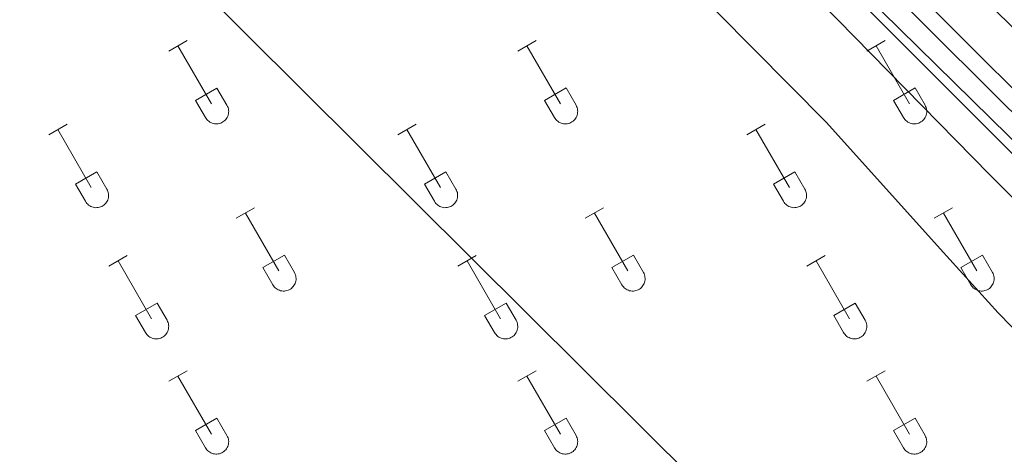
# Model space of a CAD drawing. Units: metres. Extents: x 625172 to 629679, y 4643556 to 4646605.
# Drawn here: x 626077 to 626239, y 4644794 to 4644866 of the extents above; entities that cross this region are included whole.
import ezdxf

# ---------------------------------------------------------------- set-up
doc = ezdxf.new("R2010")
doc.units = ezdxf.units.M
doc.header["$MEASUREMENT"] = 0
for name, color, linetype, lineweight in [('Level 16', 1, 'Continuous', 13), ('Level 21', 19, 'Continuous', 0), ('Level 32', 19, 'Continuous', 0), ('Level 36', 19, 'Continuous', 40), ('Level 54', 19, 'Continuous', 0)]:
    doc.layers.add(name, color=color, linetype=linetype, lineweight=lineweight)

msp = doc.modelspace()

# ---------------------------------------------------------------- linework, layer by layer
at = {"layer": 'Level 16', "color": 5, "linetype": 'Continuous', "lineweight": 0, "ltscale": 0.5}
msp.add_polyline3d([(626201.26, 4644884.96, 265.44), (626279.16, 4644808.42, 267.56), (626302.9, 4644784.91, 267.88), (626327.55, 4644760.5, 268.78), (626349.84, 4644737.88, 268.84), (626367.64, 4644719.98, 269.48), (626380.85, 4644705.26, 269.26), (626429.7, 4644652.29, 268.26), (626458.92, 4644617.57, 266.65), (626471.74, 4644602.97, 265.64), (626484.81, 4644589.28, 264.53), (626486.69, 4644588.36, 264.48)], dxfattribs=at)
at = {"layer": 'Level 21', "color": 19, "linetype": 'Continuous', "lineweight": 13}
for points in [[(626499.47, 4644597.08, 270.88), (626487.06, 4644609.42, 270.88), (626453.01, 4644643.33, 270.71), (626418.24, 4644678.03, 270.23), (626365.98, 4644730.15, 269.19), (626332.89, 4644762.68, 268.3), (626246.57, 4644848.82, 266.58), (626230.1, 4644865.21, 266.58), (626216.31, 4644879.04, 265.99), (626176.89, 4644918.74, 265.32), (626133.84, 4644962.24, 265.09), (626099.05, 4644997.14, 264.42), (626056.56, 4645040.2, 264.42)], [(626056.63, 4645036.11, 264.42), (626097.05, 4644995.16, 264.42), (626131.84, 4644960.26, 265.09), (626174.89, 4644916.75, 265.32), (626214.31, 4644877.05, 265.99), (626228.11, 4644863.22, 266.58), (626244.58, 4644846.82, 266.58), (626330.91, 4644760.68, 268.3), (626364, 4644728.14, 269.19), (626416.25, 4644676.03, 270.23), (626451.26, 4644641.58, 270.71), (626485.32, 4644607.66, 270.88)], [(626056.75, 4645029.12, 264.96), (626060.41, 4645025.46, 265.05), (626078.42, 4645006.6, 265.15), (626099.88, 4644985.47, 265.34), (626132.5, 4644952.28, 265.23), (626155.17, 4644929.96, 265.22), (626179.11, 4644905.32, 265.34), (626201.2, 4644883.37, 265.92), (626212.92, 4644871.65, 265.98), (626292.41, 4644792.19, 268.26), (626313.3, 4644770.73, 268.72), (626330.7, 4644752.81, 269.74), (626355.89, 4644727.24, 270), (626409.65, 4644670.15, 269.42), (626431.52, 4644647.6, 268.51), (626458.6, 4644616.7, 266.82), (626469.89, 4644604.37, 266), (626483.57, 4644588.53, 263.88), (626486.33, 4644587.82, 263.16), (626490.15, 4644588.39, 263.16), (626496.1, 4644593.24, 263.17)], [(626056.87, 4645022.58, 265.05), (626075.18, 4645003.41, 265.15), (626096.67, 4644982.26, 265.34), (626129.29, 4644949.07, 265.23), (626151.95, 4644926.76, 265.22), (626175.88, 4644902.13, 265.34), (626198, 4644880.15, 265.92), (626237.02, 4644840.31, 266.71), (626270.2, 4644807.05, 267.88), (626303.69, 4644773.83, 268.52), (626327.66, 4644749.52, 269.65), (626350.23, 4644726.12, 269.8), (626388.62, 4644685.61, 269.68), (626421.99, 4644650.45, 268.61), (626438.05, 4644633.19, 267.63), (626451.71, 4644617.11, 266.92), (626466.5, 4644600.73, 265.8), (626471.23, 4644594.98, 265.46), (626473.92, 4644591.11, 265.28), (626474.96, 4644588.81, 265.2), (626475.62, 4644584.08, 265.09), (626475.01, 4644579.2, 265.48)]]:
    msp.add_polyline3d(points, dxfattribs=at)
at = {"layer": 'Level 32', "color": 6, "linetype": 'Continuous', "lineweight": 0, "ltscale": 0.5}
msp.add_polyline3d([(626058.71, 4644918.82, 267.1), (626086.33, 4644891.33, 266.33), (626188.62, 4644789.6, 266.72), (626292.37, 4644687.54, 270.2), (626371.42, 4644609.7, 268.84), (626452.77, 4644529.24, 267.93), (626520.57, 4644462.06, 269.06), (626647.65, 4644336.51, 267.88)], dxfattribs=at)
at = {"layer": 'Level 36', "color": 32, "linetype": 'Continuous', "lineweight": 0}
for points in [[(626101.52, 4644860.67), (626104.57, 4644862.43)], [(626159.15, 4644860.67), (626162.19, 4644862.43)], [(626216.77, 4644860.68), (626219.82, 4644862.43)], [(626103.05, 4644861.55), (626108.57, 4644851.98)], [(626160.67, 4644861.55), (626166.2, 4644851.98)], [(626218.3, 4644861.55), (626223.82, 4644851.98)], [(626105.95, 4644852.53), (626109.49, 4644854.57)], [(626109.49, 4644854.57), (626111.14, 4644851.72)], [(626163.58, 4644852.54), (626167.12, 4644854.58)], [(626167.12, 4644854.58), (626168.77, 4644851.72)], [(626221.2, 4644852.54), (626224.74, 4644854.58)], [(626224.74, 4644854.58), (626226.39, 4644851.72)], [(626105.95, 4644852.53), (626107.59, 4644849.7)], [(626163.58, 4644852.54), (626165.21, 4644849.7)], [(626221.2, 4644852.54), (626222.84, 4644849.7)], [(626107.59, 4644849.7), (626107.7, 4644849.53), (626107.83, 4644849.36), (626107.97, 4644849.21), (626108.13, 4644849.08), (626108.3, 4644848.96), (626108.48, 4644848.86), (626108.68, 4644848.78), (626108.88, 4644848.72), (626109.08, 4644848.68), (626109.28, 4644848.66), (626109.49, 4644848.66), (626109.7, 4644848.68), (626109.9, 4644848.72), (626110.1, 4644848.79), (626110.29, 4644848.87), (626110.47, 4644848.98), (626110.64, 4644849.1), (626110.8, 4644849.23), (626110.94, 4644849.38), (626111.06, 4644849.55), (626111.17, 4644849.73), (626111.26, 4644849.92), (626111.33, 4644850.11), (626111.38, 4644850.32), (626111.41, 4644850.52), (626111.42, 4644850.73), (626111.4, 4644850.94), (626111.37, 4644851.14), (626111.31, 4644851.34), (626111.24, 4644851.54), (626111.14, 4644851.72)], [(626165.21, 4644849.7), (626165.32, 4644849.53), (626165.45, 4644849.36), (626165.6, 4644849.21), (626165.75, 4644849.08), (626165.93, 4644848.96), (626166.11, 4644848.86), (626166.3, 4644848.78), (626166.5, 4644848.72), (626166.7, 4644848.68), (626166.91, 4644848.66), (626167.12, 4644848.66), (626167.32, 4644848.68), (626167.53, 4644848.72), (626167.72, 4644848.79), (626167.92, 4644848.87), (626168.1, 4644848.98), (626168.27, 4644849.1), (626168.42, 4644849.23), (626168.56, 4644849.38), (626168.69, 4644849.55), (626168.8, 4644849.73), (626168.89, 4644849.92), (626168.96, 4644850.11), (626169, 4644850.32), (626169.03, 4644850.52), (626169.04, 4644850.73), (626169.03, 4644850.94), (626168.99, 4644851.14), (626168.94, 4644851.34), (626168.86, 4644851.54), (626168.77, 4644851.72)], [(626222.84, 4644849.7), (626222.95, 4644849.53), (626223.08, 4644849.36), (626223.22, 4644849.21), (626223.38, 4644849.08), (626223.55, 4644848.96), (626223.73, 4644848.86), (626223.92, 4644848.78), (626224.12, 4644848.72), (626224.33, 4644848.68), (626224.53, 4644848.66), (626224.74, 4644848.66), (626224.95, 4644848.68), (626225.15, 4644848.72), (626225.35, 4644848.79), (626225.54, 4644848.87), (626225.72, 4644848.98), (626225.89, 4644849.1), (626226.05, 4644849.23), (626226.19, 4644849.38), (626226.31, 4644849.55), (626226.42, 4644849.73), (626226.51, 4644849.92), (626226.58, 4644850.11), (626226.63, 4644850.32), (626226.66, 4644850.52), (626226.66, 4644850.73), (626226.65, 4644850.94), (626226.62, 4644851.14), (626226.56, 4644851.34), (626226.49, 4644851.54), (626226.39, 4644851.72)], [(626081.7, 4644846.83), (626084.74, 4644848.58)], [(626083.22, 4644847.7), (626088.74, 4644838.13)], [(626139.32, 4644846.83), (626142.36, 4644848.58)], [(626140.84, 4644847.7), (626146.37, 4644838.13)], [(626196.95, 4644846.83), (626199.99, 4644848.58)], [(626198.47, 4644847.7), (626203.99, 4644838.14)], [(626086.13, 4644838.69), (626089.66, 4644840.73)], [(626089.66, 4644840.73), (626091.31, 4644837.88)], [(626143.75, 4644838.69), (626147.29, 4644840.73)], [(626147.29, 4644840.73), (626148.94, 4644837.88)], [(626201.38, 4644838.69), (626204.91, 4644840.73)], [(626204.91, 4644840.73), (626206.56, 4644837.88)], [(626086.13, 4644838.69), (626087.76, 4644835.86)], [(626087.76, 4644835.86), (626087.87, 4644835.68), (626088, 4644835.52), (626088.14, 4644835.37), (626088.3, 4644835.23), (626088.48, 4644835.12), (626088.66, 4644835.02), (626088.85, 4644834.94), (626089.05, 4644834.87), (626089.25, 4644834.83), (626089.46, 4644834.81), (626089.67, 4644834.82), (626089.87, 4644834.84), (626090.08, 4644834.88), (626090.27, 4644834.94), (626090.46, 4644835.03), (626090.64, 4644835.13), (626090.82, 4644835.25), (626090.97, 4644835.39), (626091.11, 4644835.54), (626091.24, 4644835.71), (626091.35, 4644835.88), (626091.44, 4644836.07), (626091.5, 4644836.27), (626091.55, 4644836.47), (626091.58, 4644836.68), (626091.59, 4644836.88), (626091.58, 4644837.09), (626091.54, 4644837.3), (626091.49, 4644837.5), (626091.41, 4644837.69), (626091.32, 4644837.88)], [(626143.75, 4644838.69), (626145.38, 4644835.86)], [(626145.39, 4644835.86), (626145.5, 4644835.68), (626145.62, 4644835.52), (626145.77, 4644835.37), (626145.93, 4644835.23), (626146.1, 4644835.12), (626146.28, 4644835.02), (626146.47, 4644834.94), (626146.67, 4644834.87), (626146.88, 4644834.83), (626147.08, 4644834.81), (626147.29, 4644834.82), (626147.5, 4644834.84), (626147.7, 4644834.88), (626147.9, 4644834.94), (626148.09, 4644835.03), (626148.27, 4644835.13), (626148.44, 4644835.25), (626148.6, 4644835.39), (626148.74, 4644835.54), (626148.86, 4644835.71), (626148.97, 4644835.88), (626149.06, 4644836.07), (626149.13, 4644836.27), (626149.18, 4644836.47), (626149.21, 4644836.68), (626149.21, 4644836.88), (626149.2, 4644837.09), (626149.17, 4644837.3), (626149.11, 4644837.5), (626149.04, 4644837.69), (626148.94, 4644837.88)], [(626201.38, 4644838.69), (626203.01, 4644835.86)], [(626203.01, 4644835.86), (626203.12, 4644835.68), (626203.25, 4644835.52), (626203.39, 4644835.37), (626203.55, 4644835.23), (626203.72, 4644835.12), (626203.9, 4644835.02), (626204.1, 4644834.94), (626204.3, 4644834.87), (626204.5, 4644834.83), (626204.71, 4644834.81), (626204.91, 4644834.82), (626205.12, 4644834.84), (626205.32, 4644834.88), (626205.52, 4644834.94), (626205.71, 4644835.03), (626205.89, 4644835.13), (626206.06, 4644835.25), (626206.22, 4644835.39), (626206.36, 4644835.54), (626206.48, 4644835.71), (626206.59, 4644835.88), (626206.68, 4644836.07), (626206.75, 4644836.27), (626206.8, 4644836.47), (626206.83, 4644836.68), (626206.84, 4644836.88), (626206.82, 4644837.09), (626206.79, 4644837.3), (626206.73, 4644837.5), (626206.66, 4644837.69), (626206.56, 4644837.88)], [(626112.65, 4644833.06), (626115.69, 4644834.81)], [(626170.27, 4644833.06), (626173.32, 4644834.81)], [(626227.9, 4644833.06), (626230.94, 4644834.81)], [(626114.17, 4644833.93), (626119.7, 4644824.36)], [(626171.8, 4644833.93), (626177.32, 4644824.36)], [(626229.42, 4644833.93), (626234.94, 4644824.36)], [(626091.63, 4644825.16), (626094.67, 4644826.92)], [(626117.08, 4644824.92), (626120.62, 4644826.96)], [(626120.62, 4644826.96), (626122.27, 4644824.11)], [(626149.25, 4644825.16), (626152.29, 4644826.92)], [(626174.7, 4644824.92), (626178.24, 4644826.96)], [(626178.24, 4644826.96), (626179.89, 4644824.11)], [(626206.88, 4644825.16), (626209.92, 4644826.92)], [(626232.32, 4644824.92), (626235.86, 4644826.96)], [(626235.86, 4644826.96), (626237.52, 4644824.11)], [(626093.15, 4644826.04), (626098.67, 4644816.46)], [(626117.08, 4644824.92), (626118.71, 4644822.09)], [(626150.77, 4644826.04), (626156.3, 4644816.46)], [(626174.7, 4644824.92), (626176.34, 4644822.09)], [(626208.4, 4644826.04), (626213.92, 4644816.46)], [(626232.32, 4644824.92), (626233.96, 4644822.09)], [(626118.72, 4644822.09), (626118.83, 4644821.91), (626118.95, 4644821.75), (626119.1, 4644821.6), (626119.26, 4644821.46), (626119.43, 4644821.34), (626119.61, 4644821.24), (626119.8, 4644821.16), (626120, 4644821.1), (626120.2, 4644821.06), (626120.41, 4644821.04), (626120.62, 4644821.04), (626120.82, 4644821.07), (626121.03, 4644821.11), (626121.23, 4644821.17), (626121.42, 4644821.26), (626121.6, 4644821.36), (626121.77, 4644821.48), (626121.92, 4644821.62), (626122.06, 4644821.77), (626122.19, 4644821.94), (626122.3, 4644822.11), (626122.39, 4644822.3), (626122.46, 4644822.5), (626122.51, 4644822.7), (626122.54, 4644822.9), (626122.54, 4644823.11), (626122.53, 4644823.32), (626122.5, 4644823.52), (626122.44, 4644823.72), (626122.36, 4644823.92), (626122.27, 4644824.1)], [(626176.34, 4644822.09), (626176.45, 4644821.91), (626176.58, 4644821.75), (626176.72, 4644821.6), (626176.88, 4644821.46), (626177.05, 4644821.34), (626177.23, 4644821.24), (626177.42, 4644821.16), (626177.62, 4644821.1), (626177.83, 4644821.06), (626178.03, 4644821.04), (626178.24, 4644821.04), (626178.45, 4644821.07), (626178.65, 4644821.11), (626178.85, 4644821.17), (626179.04, 4644821.26), (626179.22, 4644821.36), (626179.39, 4644821.48), (626179.55, 4644821.62), (626179.69, 4644821.77), (626179.81, 4644821.94), (626179.92, 4644822.11), (626180.01, 4644822.3), (626180.08, 4644822.5), (626180.13, 4644822.7), (626180.16, 4644822.9), (626180.17, 4644823.11), (626180.15, 4644823.32), (626180.12, 4644823.52), (626180.06, 4644823.72), (626179.99, 4644823.92), (626179.89, 4644824.1)], [(626233.96, 4644822.09), (626234.07, 4644821.91), (626234.2, 4644821.75), (626234.34, 4644821.6), (626234.5, 4644821.46), (626234.67, 4644821.34), (626234.86, 4644821.24), (626235.05, 4644821.16), (626235.25, 4644821.1), (626235.45, 4644821.06), (626235.66, 4644821.04), (626235.87, 4644821.04), (626236.07, 4644821.07), (626236.28, 4644821.11), (626236.47, 4644821.17), (626236.66, 4644821.26), (626236.84, 4644821.36), (626237.01, 4644821.48), (626237.17, 4644821.62), (626237.31, 4644821.77), (626237.44, 4644821.94), (626237.54, 4644822.11), (626237.64, 4644822.3), (626237.7, 4644822.5), (626237.75, 4644822.7), (626237.78, 4644822.9), (626237.79, 4644823.11), (626237.78, 4644823.32), (626237.74, 4644823.52), (626237.69, 4644823.73), (626237.61, 4644823.92), (626237.52, 4644824.1)], [(626096.06, 4644817.02), (626099.6, 4644819.06)], [(626099.6, 4644819.06), (626101.24, 4644816.21)], [(626153.68, 4644817.02), (626157.22, 4644819.06)], [(626157.22, 4644819.06), (626158.87, 4644816.21)], [(626211.31, 4644817.02), (626214.85, 4644819.06)], [(626214.85, 4644819.06), (626216.49, 4644816.21)], [(626096.06, 4644817.02), (626097.69, 4644814.19)], [(626153.68, 4644817.02), (626155.31, 4644814.19)], [(626211.31, 4644817.02), (626212.94, 4644814.19)], [(626097.69, 4644814.19), (626097.8, 4644814.01), (626097.93, 4644813.85), (626098.08, 4644813.7), (626098.24, 4644813.56), (626098.41, 4644813.45), (626098.59, 4644813.35), (626098.78, 4644813.27), (626098.98, 4644813.2), (626099.18, 4644813.16), (626099.39, 4644813.14), (626099.6, 4644813.15), (626099.8, 4644813.17), (626100.01, 4644813.21), (626100.2, 4644813.28), (626100.4, 4644813.36), (626100.58, 4644813.46), (626100.75, 4644813.58), (626100.9, 4644813.72), (626101.04, 4644813.87), (626101.17, 4644814.04), (626101.28, 4644814.22), (626101.37, 4644814.4), (626101.44, 4644814.6), (626101.48, 4644814.8), (626101.51, 4644815.01), (626101.52, 4644815.22), (626101.51, 4644815.42), (626101.47, 4644815.63), (626101.42, 4644815.83), (626101.34, 4644816.02), (626101.25, 4644816.21)], [(626155.32, 4644814.19), (626155.43, 4644814.01), (626155.56, 4644813.85), (626155.7, 4644813.7), (626155.86, 4644813.56), (626156.03, 4644813.45), (626156.21, 4644813.35), (626156.4, 4644813.27), (626156.6, 4644813.2), (626156.81, 4644813.16), (626157.01, 4644813.14), (626157.22, 4644813.15), (626157.43, 4644813.17), (626157.63, 4644813.21), (626157.83, 4644813.28), (626158.02, 4644813.36), (626158.2, 4644813.46), (626158.37, 4644813.58), (626158.53, 4644813.72), (626158.67, 4644813.87), (626158.79, 4644814.04), (626158.9, 4644814.22), (626158.99, 4644814.4), (626159.06, 4644814.6), (626159.11, 4644814.8), (626159.14, 4644815.01), (626159.14, 4644815.22), (626159.13, 4644815.42), (626159.1, 4644815.63), (626159.04, 4644815.83), (626158.97, 4644816.02), (626158.87, 4644816.21)], [(626212.94, 4644814.19), (626213.05, 4644814.01), (626213.18, 4644813.85), (626213.32, 4644813.7), (626213.48, 4644813.56), (626213.65, 4644813.45), (626213.84, 4644813.35), (626214.03, 4644813.27), (626214.23, 4644813.2), (626214.43, 4644813.16), (626214.64, 4644813.14), (626214.84, 4644813.15), (626215.05, 4644813.17), (626215.26, 4644813.21), (626215.45, 4644813.28), (626215.64, 4644813.36), (626215.82, 4644813.46), (626215.99, 4644813.58), (626216.15, 4644813.72), (626216.29, 4644813.87), (626216.42, 4644814.04), (626216.52, 4644814.22), (626216.61, 4644814.4), (626216.68, 4644814.6), (626216.73, 4644814.8), (626216.76, 4644815.01), (626216.77, 4644815.22), (626216.76, 4644815.42), (626216.72, 4644815.63), (626216.66, 4644815.83), (626216.59, 4644816.02), (626216.5, 4644816.21)], [(626101.52, 4644806.13), (626104.57, 4644807.88)], [(626103.05, 4644807), (626108.57, 4644797.43)], [(626159.15, 4644806.13), (626162.19, 4644807.88)], [(626160.67, 4644807), (626166.2, 4644797.43)], [(626216.77, 4644806.13), (626219.82, 4644807.88)], [(626218.3, 4644807), (626223.82, 4644797.43)], [(626105.95, 4644797.99), (626109.49, 4644800.03)], [(626109.49, 4644800.03), (626111.14, 4644797.18)], [(626163.58, 4644797.99), (626167.12, 4644800.03)], [(626167.12, 4644800.03), (626168.77, 4644797.18)], [(626221.2, 4644797.99), (626224.74, 4644800.03)], [(626224.74, 4644800.03), (626226.39, 4644797.18)], [(626105.95, 4644797.99), (626107.59, 4644795.16)], [(626107.59, 4644795.16), (626107.7, 4644794.98), (626107.83, 4644794.82), (626107.97, 4644794.67), (626108.13, 4644794.53), (626108.3, 4644794.41), (626108.48, 4644794.31), (626108.68, 4644794.23), (626108.88, 4644794.17), (626109.08, 4644794.13), (626109.28, 4644794.11), (626109.49, 4644794.11), (626109.7, 4644794.14), (626109.9, 4644794.18), (626110.1, 4644794.24), (626110.29, 4644794.33), (626110.47, 4644794.43), (626110.64, 4644794.55), (626110.8, 4644794.69), (626110.94, 4644794.84), (626111.06, 4644795), (626111.17, 4644795.18), (626111.26, 4644795.37), (626111.33, 4644795.57), (626111.38, 4644795.77), (626111.41, 4644795.97), (626111.42, 4644796.18), (626111.4, 4644796.39), (626111.37, 4644796.59), (626111.31, 4644796.79), (626111.24, 4644796.99), (626111.14, 4644797.17)], [(626163.58, 4644797.99), (626165.21, 4644795.16)], [(626165.21, 4644795.16), (626165.32, 4644794.98), (626165.45, 4644794.82), (626165.6, 4644794.67), (626165.75, 4644794.53), (626165.93, 4644794.41), (626166.11, 4644794.31), (626166.3, 4644794.23), (626166.5, 4644794.17), (626166.7, 4644794.13), (626166.91, 4644794.11), (626167.12, 4644794.11), (626167.32, 4644794.14), (626167.53, 4644794.18), (626167.72, 4644794.24), (626167.92, 4644794.33), (626168.1, 4644794.43), (626168.27, 4644794.55), (626168.42, 4644794.69), (626168.56, 4644794.84), (626168.69, 4644795), (626168.8, 4644795.18), (626168.89, 4644795.37), (626168.96, 4644795.57), (626169, 4644795.77), (626169.03, 4644795.97), (626169.04, 4644796.18), (626169.03, 4644796.39), (626168.99, 4644796.59), (626168.94, 4644796.79), (626168.86, 4644796.99), (626168.77, 4644797.17)], [(626221.2, 4644797.99), (626222.84, 4644795.16)], [(626222.84, 4644795.16), (626222.95, 4644794.98), (626223.08, 4644794.82), (626223.22, 4644794.67), (626223.38, 4644794.53), (626223.55, 4644794.41), (626223.73, 4644794.31), (626223.92, 4644794.23), (626224.12, 4644794.17), (626224.33, 4644794.13), (626224.53, 4644794.11), (626224.74, 4644794.11), (626224.95, 4644794.14), (626225.15, 4644794.18), (626225.35, 4644794.24), (626225.54, 4644794.33), (626225.72, 4644794.43), (626225.89, 4644794.55), (626226.05, 4644794.69), (626226.19, 4644794.84), (626226.31, 4644795), (626226.42, 4644795.18), (626226.51, 4644795.37), (626226.58, 4644795.57), (626226.63, 4644795.77), (626226.66, 4644795.97), (626226.66, 4644796.18), (626226.65, 4644796.39), (626226.62, 4644796.59), (626226.56, 4644796.8), (626226.49, 4644796.99), (626226.39, 4644797.17)]]:
    msp.add_lwpolyline(points, dxfattribs=at)
at = {"layer": 'Level 36', "color": 92, "linetype": 'Continuous', "lineweight": 0}
msp.add_polyline3d([(626094.82, 4644959.44, 265.23), (626096.67, 4644961.5, 265.51), (626098.39, 4644962.66, 265.42), (626099.8, 4644962.68, 265.33), (626101.62, 4644961.82, 265.23), (626124.72, 4644940.52, 264.95), (626128.23, 4644935.94, 264.95), (626137.18, 4644928, 265.33), (626144.63, 4644921.36, 265.23), (626163.02, 4644900.58, 265.14), (626170.46, 4644890.11, 265.23), (626180.05, 4644879.27, 265.14), (626210.1, 4644848.89, 265.23), (626228.88, 4644828.01, 265.33), (626238.46, 4644817.43, 266), (626251.7, 4644803.86, 266.18), (626262.86, 4644793.93, 267.11)], dxfattribs=at)
at = {"layer": 'Level 54', "color": 135, "linetype": 'Continuous', "lineweight": 0}
msp.add_polyline3d([(626332.89, 4644762.68, 268.3), (626246.57, 4644848.82, 266.58), (626230.1, 4644865.21, 266.58), (626216.31, 4644879.04, 265.99), (626176.89, 4644918.74, 265.32), (626133.84, 4644962.24, 265.09), (626099.05, 4644997.14, 264.42), (626056.56, 4645040.2, 264.42), (626056.46, 4645045.75, 264.4), (626056.37, 4645050.55, 264.37), (626061.39, 4645045.49, 264.42), (626104.14, 4645002.18, 264.42), (626138.92, 4644967.29, 265.09), (626181.97, 4644923.77, 265.32), (626221.38, 4644884.09, 265.99), (626231.79, 4644873.65, 266.44), (626235.16, 4644870.28, 266.58), (626251.62, 4644853.89, 266.58), (626273.41, 4644832.15, 267.5), (626337.93, 4644767.77, 268.8)], dxfattribs=at)
at = {"layer": 'Level 54', "color": 13, "linetype": 'Continuous', "lineweight": 0}
msp.add_polyline3d([(626303.69, 4644773.83, 268.52), (626270.2, 4644807.05, 267.88), (626237.02, 4644840.31, 266.71), (626198, 4644880.15, 265.92), (626175.88, 4644902.13, 265.34), (626151.95, 4644926.76, 265.22), (626129.29, 4644949.07, 265.23), (626096.67, 4644982.26, 265.34), (626075.18, 4645003.41, 265.15), (626056.87, 4645022.58, 265.05), (626056.75, 4645029.12, 264.96), (626060.41, 4645025.46, 265.05), (626078.42, 4645006.6, 265.15), (626099.88, 4644985.47, 265.34), (626132.5, 4644952.28, 265.23), (626155.17, 4644929.96, 265.22), (626179.11, 4644905.32, 265.34), (626201.2, 4644883.37, 265.92), (626212.92, 4644871.65, 265.98), (626292.41, 4644792.19, 268.26)], dxfattribs=at)

doc.saveas('drawing.dxf')
